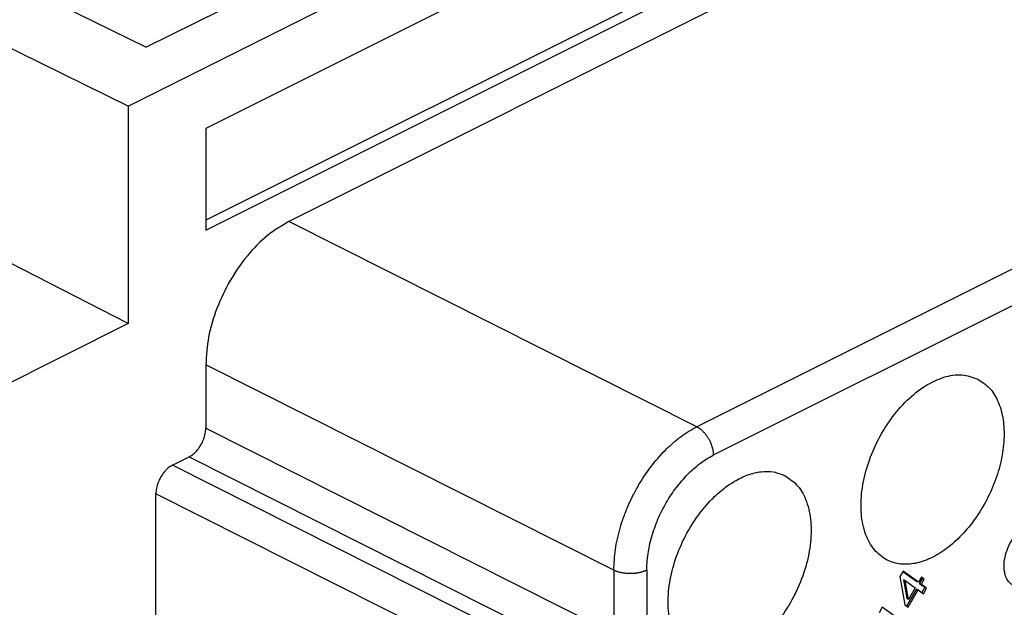
# Model space of a CAD drawing. Units: millimetres. Extents: x 0 to 210, y 0 to 297.
# Drawn here: x 160 to 171, y 263 to 269 of the extents above; entities that cross this region are included whole.
import ezdxf

# ---------------------------------------------------------------- set-up
doc = ezdxf.new("R2010")
doc.units = ezdxf.units.MM

msp = doc.modelspace()

# ---------------------------------------------------------------- linework, layer by layer
at = {"color": 7, "linetype": 'Continuous'}
for p, q in [((191.214, 282.606), (162.117, 268.057)), ((191.108, 281.576), (162.117, 267.081)), ((162.117, 266.975), (191.214, 281.523)), ((171.963, 271.551), (163.001, 267.07)), ((161.48, 268.919), (156.487, 271.372)), ((161.292, 268.294), (156.478, 270.66)), ((161.292, 268.294), (165.59, 270.443)), ((161.48, 268.919), (162.541, 269.449)), ((161.292, 268.294), (161.292, 265.984)), ((162.117, 268.057), (162.117, 266.975)), ((161.292, 265.984), (159.695, 266.802)), ((161.292, 265.984), (159.872, 265.274)), ((162.117, 265.546), (162.117, 264.874)), ((161.763, 264.481), (161.94, 264.57)), ((161.586, 262.826), (161.586, 264.176)), ((169.529, 263.356), (169.495, 263.297)), ((169.527, 263.353), (169.674, 263.247)), ((169.691, 263.238), (169.529, 263.356)), ((169.495, 263.297), (169.548, 262.998)), ((169.551, 263.256), (169.533, 263.265)), ((169.533, 263.265), (169.568, 263.064)), ((169.551, 263.256), (169.657, 263.179)), ((169.585, 263.055), (169.551, 263.256)), ((169.691, 263.238), (169.674, 263.247)), ((169.723, 263.292), (169.691, 263.238)), ((169.736, 263.278), (169.705, 263.224)), ((169.721, 263.289), (169.736, 263.278)), ((169.754, 263.269), (169.723, 263.292)), ((169.723, 263.215), (169.754, 263.269)), ((169.754, 263.269), (169.736, 263.278)), ((169.671, 263.165), (169.566, 262.985)), ((169.582, 262.973), (169.688, 263.156)), ((169.657, 263.179), (169.585, 263.055)), ((169.688, 263.156), (169.671, 263.165)), ((169.688, 263.156), (169.745, 263.115)), ((169.705, 263.224), (169.761, 263.184)), ((169.723, 263.215), (169.705, 263.224)), ((169.779, 263.175), (169.723, 263.215)), ((169.761, 263.184), (169.729, 263.127)), ((169.745, 263.115), (169.779, 263.175)), ((169.779, 263.175), (169.761, 263.184)), ((169.585, 263.055), (169.568, 263.064)), ((169.307, 262.973), (169.273, 262.914)), ((169.47, 262.855), (169.307, 262.973)), ((169.548, 262.998), (169.582, 262.973))]:
    msp.add_line(p, q, dxfattribs=at)
at = {"color": 2, "linetype": 'Continuous'}
for p, q in [((176.188, 269.315), (167.337, 264.889)), ((176.362, 269.011), (167.511, 264.586)), ((167.337, 264.889), (163.001, 267.07)), ((166.453, 263.365), (162.117, 265.546)), ((162.117, 264.874), (166.453, 262.694)), ((166.1, 262.3), (161.763, 264.481)), ((161.94, 264.57), (166.276, 262.389)), ((165.923, 261.996), (161.586, 264.176)), ((166.453, 263.365), (166.453, 262.694)), ((166.804, 263.366), (166.804, 262.695))]:
    msp.add_line(p, q, dxfattribs=at)
at = {"color": 7, "linetype": 'Continuous'}
for points, knots in [([(163.001, 267.07), (162.922, 267.023), (162.757, 266.923), (162.548, 266.704), (162.367, 266.444), (162.229, 266.152), (162.136, 265.85), (162.123, 265.645), (162.117, 265.546)], [0, 0, 0, 0, 0.274242, 0.576795, 0.897659, 1.223847, 1.541571, 1.838328, 1.838328, 1.838328, 1.838328]), ([(170.323, 265.395), (170.267, 265.415), (170.15, 265.455), (169.951, 265.42), (169.753, 265.325), (169.562, 265.17), (169.389, 264.968), (169.247, 264.732), (169.143, 264.475), (169.085, 264.216), (169.076, 263.971), (169.118, 263.754), (169.212, 263.578), (169.348, 263.467), (169.504, 263.422), (169.666, 263.432), (169.833, 263.491), (169.999, 263.594), (170.158, 263.737), (170.301, 263.912), (170.422, 264.111), (170.518, 264.328), (170.581, 264.554), (170.608, 264.777), (170.596, 264.983), (170.544, 265.162), (170.455, 265.309), (170.366, 265.367), (170.323, 265.395)], [0, 0, 0, 0, 0.174274, 0.365953, 0.584525, 0.830519, 1.097999, 1.377132, 1.656265, 1.923745, 2.169739, 2.388311, 2.57999, 2.754264, 2.90057, 3.057635, 3.232489, 3.427394, 3.640687, 3.867965, 4.103111, 4.339147, 4.578271, 4.80349, 5.009398, 5.193596, 5.358129, 5.510595, 5.510595, 5.510595, 5.510595]), ([(161.94, 264.57), (161.956, 264.579), (161.989, 264.599), (162.03, 264.643), (162.067, 264.695), (162.094, 264.753), (162.113, 264.814), (162.115, 264.855), (162.117, 264.874)], [0, 0, 0, 0, 0.0548484, 0.1153589, 0.1795319, 0.2447694, 0.3083142, 0.3676655, 0.3676655, 0.3676655, 0.3676655]), ([(161.763, 264.481), (161.747, 264.472), (161.714, 264.452), (161.673, 264.408), (161.636, 264.356), (161.609, 264.298), (161.59, 264.237), (161.588, 264.196), (161.586, 264.176)], [0, 0, 0, 0, 0.0548484, 0.1153589, 0.1795319, 0.2447694, 0.3083142, 0.3676655, 0.3676655, 0.3676655, 0.3676655]), ([(168.272, 264.37), (168.233, 264.385), (168.152, 264.417), (168.015, 264.416), (167.874, 264.381), (167.73, 264.311), (167.589, 264.21), (167.439, 264.066), (167.293, 263.876), (167.166, 263.642), (167.076, 263.394), (167.03, 263.147), (167.029, 262.915), (167.075, 262.711), (167.167, 262.547), (167.307, 262.435), (167.485, 262.391), (167.681, 262.422), (167.88, 262.518), (168.072, 262.672), (168.244, 262.874), (168.387, 263.111), (168.49, 263.367), (168.549, 263.626), (168.557, 263.872), (168.514, 264.088), (168.423, 264.268), (168.321, 264.337), (168.272, 264.37)], [0, 0, 0, 0, 0.12534, 0.257644, 0.401999, 0.56087, 0.734326, 0.920582, 1.181498, 1.450044, 1.715814, 1.968782, 2.200792, 2.407301, 2.589501, 2.756262, 2.930535, 3.122215, 3.340786, 3.58678, 3.85426, 4.133394, 4.412527, 4.680007, 4.926001, 5.144573, 5.336252, 5.510526, 5.510526, 5.510526, 5.510526]), ([(170.699, 263.204), (170.685, 263.213), (170.655, 263.233), (170.624, 263.281), (170.606, 263.34), (170.599, 263.416), (170.61, 263.505), (170.641, 263.603), (170.688, 263.695), (170.749, 263.776), (170.82, 263.839), (170.894, 263.88), (170.969, 263.896), (171.014, 263.882), (171.035, 263.875)], [0, 0, 0, 0, 0.0512799, 0.1063634, 0.1677246, 0.2361459, 0.3323065, 0.4354543, 0.5408184, 0.6432399, 0.7380791, 0.822208, 0.8952365, 0.9608198, 0.9608198, 0.9608198, 0.9608198])]:
    msp.add_open_spline(points, degree=3, knots=knots, dxfattribs=at)
at = {"color": 2, "linetype": 'Continuous'}
for points, knots in [([(166.453, 263.365), (166.457, 263.438), (166.464, 263.59), (166.508, 263.774), (166.556, 263.925), (166.599, 264.035), (166.652, 264.149), (166.729, 264.293), (166.841, 264.462), (166.967, 264.609), (167.077, 264.713), (167.161, 264.781), (167.249, 264.842), (167.308, 264.874), (167.337, 264.889)], [0, 0, 0, 0, 0.220358, 0.454171, 0.564253, 0.696548, 0.808622, 0.941614, 1.183819, 1.417399, 1.519612, 1.637388, 1.741192, 1.839311, 1.839311, 1.839311, 1.839311]), ([(167.337, 264.889), (167.34, 264.888), (167.345, 264.885), (167.353, 264.88), (167.361, 264.875), (167.369, 264.869), (167.377, 264.863), (167.385, 264.856), (167.393, 264.849), (167.401, 264.841), (167.409, 264.833), (167.417, 264.824), (167.425, 264.815), (167.433, 264.805), (167.44, 264.795), (167.447, 264.785), (167.454, 264.774), (167.46, 264.763), (167.467, 264.752), (167.473, 264.741), (167.478, 264.729), (167.483, 264.717), (167.488, 264.706), (167.492, 264.694), (167.496, 264.682), (167.499, 264.671), (167.502, 264.659), (167.505, 264.648), (167.507, 264.637), (167.509, 264.626), (167.51, 264.616), (167.511, 264.605), (167.511, 264.595), (167.511, 264.589), (167.511, 264.586)], [0, 0, 0, 0, 0.0089048, 0.0181567, 0.0277565, 0.0377023, 0.0479889, 0.0586077, 0.0695472, 0.0807919, 0.0923233, 0.1041193, 0.1161547, 0.1284015, 0.1408288, 0.1534034, 0.1660905, 0.1788535, 0.191655, 0.2044573, 0.2172226, 0.229914, 0.2424953, 0.2549324, 0.2671929, 0.2792467, 0.2910666, 0.3026281, 0.31391, 0.3248942, 0.3355657, 0.3459128, 0.3559268, 0.3656023, 0.3656023, 0.3656023, 0.3656023]), ([(166.804, 263.366), (166.805, 263.392), (166.806, 263.451), (166.816, 263.538), (166.833, 263.631), (166.865, 263.754), (166.92, 263.909), (167.008, 264.084), (167.114, 264.244), (167.215, 264.361), (167.303, 264.445), (167.368, 264.498), (167.439, 264.546), (167.486, 264.572), (167.511, 264.586)], [0, 0, 0, 0, 0.079134, 0.176541, 0.260962, 0.363768, 0.557557, 0.753565, 0.947352, 1.134241, 1.216051, 1.310337, 1.38598, 1.472067, 1.472067, 1.472067, 1.472067]), ([(166.804, 263.366), (166.802, 263.365), (166.796, 263.362), (166.788, 263.358), (166.779, 263.355), (166.769, 263.352), (166.76, 263.348), (166.749, 263.345), (166.739, 263.342), (166.727, 263.34), (166.716, 263.338), (166.704, 263.335), (166.692, 263.334), (166.68, 263.332), (166.667, 263.331), (166.655, 263.33), (166.642, 263.33), (166.629, 263.329), (166.616, 263.33), (166.604, 263.33), (166.591, 263.331), (166.578, 263.332), (166.566, 263.333), (166.554, 263.335), (166.542, 263.337), (166.531, 263.339), (166.52, 263.342), (166.509, 263.344), (166.498, 263.347), (166.488, 263.351), (166.479, 263.354), (166.47, 263.357), (166.461, 263.361), (166.456, 263.364), (166.453, 263.365)], [0, 0, 0, 0, 0.0088696, 0.0181245, 0.0277623, 0.0377773, 0.0481601, 0.0588976, 0.0699734, 0.081367, 0.0930544, 0.105008, 0.1171973, 0.1295883, 0.1421448, 0.1548282, 0.1675983, 0.1804137, 0.1932322, 0.2060119, 0.2187113, 0.23129, 0.2437091, 0.2559322, 0.267925, 0.2796565, 0.2910988, 0.3022275, 0.3130217, 0.3234643, 0.3335417, 0.3432443, 0.3525655, 0.3615026, 0.3615026, 0.3615026, 0.3615026])]:
    msp.add_open_spline(points, degree=3, knots=knots, dxfattribs=at)

doc.saveas('drawing.dxf')
